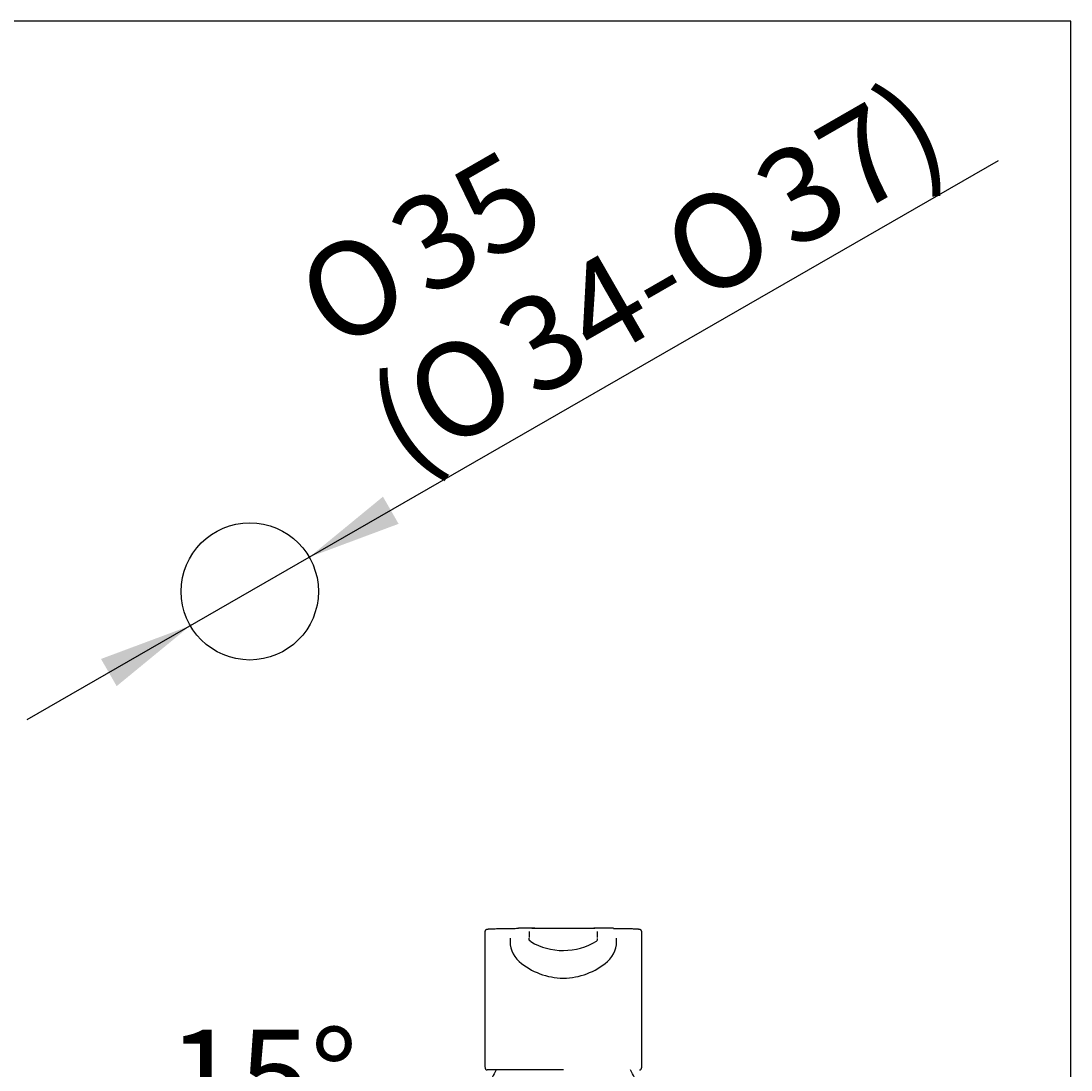
# Model space of a CAD drawing. Units: millimetres. Extents: x 7 to 203, y 4 to 291.
# Drawn here: x 136 to 203, y 224 to 291 of the extents above; entities that cross this region are included whole.
import ezdxf
from ezdxf.enums import TextEntityAlignment as Align

# ---------------------------------------------------------------- set-up
doc = ezdxf.new("R2010")
doc.units = ezdxf.units.MM
doc.layers.add('Default', color=7, linetype='Continuous')
doc.layers.add('Standard', color=7, linetype='Continuous')
doc.styles.add('SEACAD_Arial', font='arial.ttf')
doc.styles.add('SEACAD_Solid_Edge_ANSI1_Symbols', font='semeca1.ttf')
doc.dimstyles.get("Standard").update_dxf_attribs({"dimtxt": 0.18, "dimasz": 0.18, "dimexe": 0.18, "dimexo": 0.0625, "dimgap": 0.09, "dimtad": 0, "dimtih": 1, "dimtoh": 1, "dimdec": 4, "dimzin": 0, "dimdsep": 46, "dimtxsty": 'Standard', "dimcen": 0.09, "dimadec": 0, "dimazin": 0, "dimtfac": 1, "dimtdec": 4, "dimtofl": 0, "dimtmove": 0, "dimatfit": 3, "dimfxl": 0, "dimtolj": 1, "dimtzin": 0, "dimarcsym": 0})

# ---------------------------------------------------------------- blocks, each defined once
blk = doc.blocks.new('DMBLK52')
at = {"layer": 'Default', "linetype": 'Continuous'}
for points in [[(138.657, 210.439), (133.924, 206.618), (139.641, 208.698)], [(124.787, 206.742), (130.847, 206.213), (125.286, 208.679)]]:
    blk.add_hatch(color=7, dxfattribs=at).paths.add_polyline_path(points)
at = {"layer": 'Default', "color": 7, "linetype": 'Continuous'}
for p, q in [((142.689, 219.182), (160.272, 219.182)), ((130.847, 217.185), (130.847, 203.213)), ((131.177, 216.87), (134.701, 203.72))]:
    blk.add_line(p, q, dxfattribs=at)
for start, end in [(285, 5.20152), (212.18104, 270)]:
    blk.add_arc((130.847, 218.104), 11.891, start, end, dxfattribs=at)
at = {"layer": 'Default', "color": 7, "linetype": 'Continuous', "style": 'SEACAD_Arial'}
blk.add_text('15°', height=6, dxfattribs=at).set_placement((145.389, 226.682), align=Align.TOP_LEFT)
blk = doc.blocks.new('DMBLK55')
at = {"layer": 'Default', "linetype": 'Continuous'}
for points in [[(159.115, 260.664), (154.414, 256.805), (160.113, 258.931)], [(141.13, 250.315), (142.128, 248.581), (146.83, 252.441)]]:
    blk.add_hatch(color=7, dxfattribs=at).paths.add_polyline_path(points)
at = {"layer": 'Default', "color": 7, "linetype": 'Continuous'}
for p, q in [((154.414, 256.805), (198.379, 282.104)), ((136.429, 246.456), (154.414, 256.805))]:
    blk.add_line(p, q, dxfattribs=at)
for s, style, p in [('37)', 'SEACAD_Arial', (182.304, 281.507)), ('35', 'SEACAD_Arial', (158.997, 278.479)), ('O', 'SEACAD_Solid_Edge_ANSI1_Symbols', (176.374, 278.095)), ('O', 'SEACAD_Solid_Edge_ANSI1_Symbols', (153.067, 275.067)), ('34-', 'SEACAD_Arial', (165.86, 272.045)), ('O', 'SEACAD_Solid_Edge_ANSI1_Symbols', (159.93, 268.632)), ('(', 'SEACAD_Arial', (157.556, 267.266))]:
    blk.add_text(s, height=6, rotation=29.91776, dxfattribs=dict(at, style=style)).set_placement(p, align=Align.TOP_LEFT)

msp = doc.modelspace()

# ---------------------------------------------------------------- linework, layer by layer
at = {"layer": 'Default', "color": 7, "linetype": 'Continuous'}
for p, q in [((203.005, 5), (203.00487, 291)), ((165.62174, 232.91763), (165.62174, 224.29306)), ((168.43397, 232.93836), (168.43397, 232.55908)), ((172.80811, 232.55908), (172.8081, 232.93836)), ((175.62144, 224.29288), (175.62144, 232.91763)), ((170.62144, 224.10033), (165.76554, 224.10033))]:
    msp.add_line(p, q, dxfattribs=at)
msp.add_circle((150.62159, 254.62278), 4.375, dxfattribs=at)
for centre, radius, start, end in [((168.1112, 175.4547), 57.68445, 88.6836368, 90.3489009), ((172.12318, -532.78193), 765.91056, 90.11228916, 90.26296229), ((169.12008, -532.75545), 765.88409, 89.73703523, 89.88771355), ((173.13198, 175.4547), 57.68445, 89.3197958, 91.3163623), ((168.99842, 18.83339), 214.11086, 90.9035172, 90.9036316), ((169.00428, 232.33812), 1.78296, 174.7771513, 227.7829432), ((172.58565, 232.47847), 0.22396, 315.7973112, 3.4833022), ((172.23889, 232.33812), 1.78296, 312.2170579, 5.2228509), ((172.31063, 24.31361), 208.63029, 89.0907197, 89.0907782), ((170.57308, 235.63347), 3.90848, 238.8943616, 270.70311), ((170.67038, 235.63034), 3.90538, 269.2762712, 302.1087431), ((170.67291, 234.35356), 4.39842, 229.3262915, 269.3304331), ((170.56738, 234.36123), 4.40612, 270.704019, 310.6372302), ((166.58782, 224.2651), 0.96638, 178.360571, 178.5488833), ((170.62159, 221.52064), 5, 148.9397565, 155.1654125), ((170.62159, 221.52064), 5, 24.8345875, 31.0602435), ((174.79581, 224.27588), 0.82573, 0.9504345, 1.1697114)]:
    msp.add_arc(centre, radius, start, end, dxfattribs=at)
for points, degree, knots in [([(167.7523, 233.11525), (167.70946, 233.11485), (167.62128, 233.11402), (167.46216, 233.11232), (167.28055, 233.11018), (167.09749, 233.10774), (166.9152, 233.10499), (166.72757, 233.10179), (166.53785, 233.0981), (166.35158, 233.09391), (166.18771, 233.08959), (166.05844, 233.08553), (165.95845, 233.08177), (165.88411, 233.07854), (165.82303, 233.07401), (165.77443, 233.06809), (165.7358, 233.06038), (165.70507, 233.05047), (165.68054, 233.03794), (165.66095, 233.02241), (165.64629, 233.00473), (165.63563, 232.98543), (165.62846, 232.96658), (165.62399, 232.94749), (165.62203, 232.9301), (165.62185, 232.92214), (165.62176, 232.91764)], 3, [0, 0, 0, 0, 0.03489519, 0.08487927, 0.13226588, 0.19158162, 0.24906481, 0.30557947, 0.38104512, 0.45672954, 0.53210235, 0.60671228, 0.66269961, 0.71746559, 0.767566, 0.81279753, 0.85323641, 0.88886413, 0.91959794, 0.94532711, 0.9659621, 0.9781025, 0.98749224, 0.99446824, 0.99732534, 1, 1, 1, 1]), ([(175.62142, 232.91764), (175.62135, 232.92169), (175.62121, 232.92865), (175.61972, 232.94376), (175.61423, 232.97077), (175.60182, 232.99834), (175.58483, 233.02138), (175.56554, 233.03698), (175.54409, 233.04764), (175.51779, 233.05619), (175.48254, 233.06391), (175.43592, 233.07076), (175.37653, 233.07673), (175.30225, 233.08198), (175.21085, 233.08667), (175.09734, 233.09099), (174.95816, 233.09504), (174.79002, 233.09887), (174.61476, 233.10211), (174.44049, 233.10487), (174.27275, 233.10722), (174.08674, 233.10952), (173.92823, 233.11129), (173.84272, 233.11213), (173.82298, 233.11233)], 3, [0, 0, 0, 0, 0.00266129, 0.00536807, 0.01136996, 0.02784017, 0.05201235, 0.08432164, 0.1160101, 0.15345451, 0.19689548, 0.2462462, 0.30152327, 0.35859153, 0.4211651, 0.48948127, 0.56366643, 0.64355088, 0.72854068, 0.78726341, 0.84856563, 0.91336304, 0.98291484, 1, 1, 1, 1]), ([(168.55389, 232.28696), (168.52199, 232.30636), (168.4913, 232.32594), (168.46236, 232.35271), (168.44216, 232.38825), (168.43431, 232.42671), (168.43393, 232.46311), (168.43397, 232.50046), (168.43397, 232.50046), (168.43397, 232.50046), (168.43397, 232.50046), (168.43397, 232.50046), (168.43397, 232.50046), (168.43397, 232.50046), (168.43397, 232.50046)], 7, [0, 0, 0, 0, 0, 0, 0, 0, 0.999993578, 0.999993578, 0.999993578, 0.999993578, 0.999993578, 0.999993578, 0.999993578, 1, 1, 1, 1, 1, 1, 1, 1]), ([(165.62331, 224.26504), (165.62384, 224.25578), (165.62579, 224.23376), (165.63313, 224.20075), (165.64686, 224.16839), (165.66597, 224.14147), (165.6915, 224.11963), (165.72179, 224.10568), (165.74817, 224.10028), (165.76133, 224.10091), (165.76578, 224.10117)], 3, [0, 0, 0, 0, 0.116726931, 0.29346821, 0.43894229, 0.568391002, 0.69083859, 0.820398598, 0.948396706, 1, 1, 1, 1]), ([(175.47784, 224.10115), (175.48643, 224.10114), (175.50303, 224.10138), (175.53336, 224.11019), (175.56277, 224.12781), (175.58634, 224.15273), (175.60297, 224.18164), (175.61414, 224.21477), (175.62042, 224.25097), (175.62076, 224.27599), (175.62081, 224.28972)], 3, [0, 0, 0, 0, 0.08961721, 0.2059439, 0.3298936, 0.45007962, 0.57268237, 0.70746582, 0.86469413, 1, 1, 1, 1])]:
    msp.add_open_spline(points, degree=degree, knots=knots, dxfattribs=at)
at = {"layer": 'Standard', "color": 7, "linetype": 'Continuous'}
msp.add_line((203.00487, 291), (6.6, 291), dxfattribs=at)

# ---------------------------------------------------------------- dimensions: what is measured, and where the dimension line sits
at = {"layer": 'Default', "color": 7, "linetype": 'Continuous'}
dim = msp.add_diameter_dim_2p(p1=(146.82959, 252.44072), p2=(154.41359, 256.80483), text='\\A1;%%C35 {}\\P(%%C34-%%C37)', dimstyle='Standard', dxfattribs=at)
dim.commit()
dim.dimension.update_dxf_attribs({"geometry": 'DMBLK55', "text_midpoint": (159.47619, 259.71805), "dimtype": 163})
dim = msp.add_angular_dim_2l(base=(132.39873, 206.31456), line1=((130.84659, 218.10424), (130.84659, 217.18528)), line2=((130.84659, 218.10424), (131.17722, 216.87031)), text='\\A1;<>', dimstyle='Standard', dxfattribs=at)
dim.commit()
dim.dimension.update_dxf_attribs({"geometry": 'DMBLK52', "text_midpoint": (142.68904, 219.18231), "dimtype": 162})

doc.saveas('drawing.dxf')
